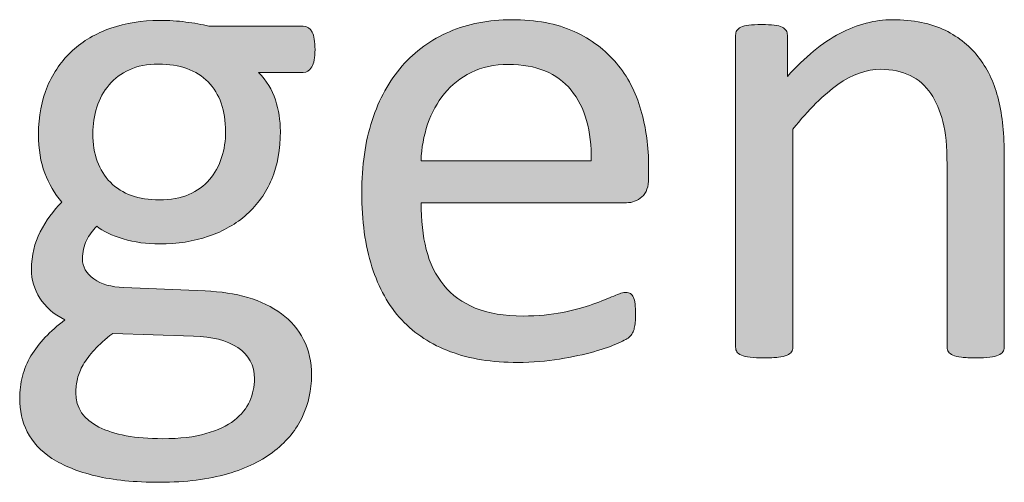
# Model space of a CAD drawing. Units: millimetres. Extents: x -61 to 359, y 61 to 358.
# Drawn here: x 175 to 177, y 111 to 112 of the extents above; entities that cross this region are included whole.
import ezdxf

# ---------------------------------------------------------------- set-up
doc = ezdxf.new("R2010")
doc.units = ezdxf.units.MM
doc.header["$MEASUREMENT"] = 0
doc.layers.get('0').update_dxf_attribs({"lineweight": 0})

msp = doc.modelspace()

# ---------------------------------------------------------------- hatches: boundary and pattern name
at = {"transparency": 33554687}
h = msp.add_hatch(color=7, dxfattribs=at)
h.dxf.hatch_style = 2
edge = h.paths.add_edge_path()
edge.add_spline(control_points=[(175.3833, 112.3439), (175.3833, 112.3198), (175.3802, 112.3025), (175.3733, 112.2919), (175.3671, 112.2812), (175.3585, 112.2757), (175.3481, 112.2757), (175.3481, 112.2757), (175.2148, 112.2757), (175.2148, 112.2757), (175.2389, 112.2509), (175.2555, 112.2236), (175.2651, 112.1937), (175.2747, 112.1634), (175.2799, 112.1323), (175.2799, 112.1), (175.2799, 112.0462), (175.2713, 111.9987), (175.2541, 111.957), (175.2368, 111.9156), (175.212, 111.8809), (175.18, 111.8523), (175.148, 111.8237), (175.1101, 111.8016), (175.0656, 111.7865), (175.0215, 111.7713), (174.9726, 111.7637), (174.9189, 111.7637), (174.8806, 111.7637), (174.8448, 111.7685), (174.8107, 111.7785), (174.7766, 111.7885), (174.7504, 111.8013), (174.7318, 111.8164), (174.7191, 111.804), (174.7091, 111.7899), (174.7008, 111.7741), (174.6932, 111.7582), (174.6891, 111.7399), (174.6891, 111.7193), (174.6891, 111.6952), (174.7001, 111.6752), (174.7228, 111.6593), (174.7452, 111.6435), (174.7752, 111.6349), (174.8124, 111.6335), (174.8124, 111.6335), (175.0553, 111.6232), (175.0553, 111.6232), (175.1015, 111.6214), (175.1438, 111.6152), (175.1824, 111.6039), (175.221, 111.5925), (175.2548, 111.5763), (175.283, 111.5553), (175.3113, 111.5343), (175.3333, 111.5084), (175.3492, 111.4778), (175.365, 111.4471), (175.3729, 111.4113), (175.3729, 111.3706), (175.3729, 111.3279), (175.364, 111.2873), (175.3461, 111.2487), (175.3281, 111.2097), (175.3009, 111.176), (175.2637, 111.1467), (175.2269, 111.1174), (175.1797, 111.0943), (175.1225, 111.0775), (175.0653, 111.0606), (174.9978, 111.052), (174.9199, 111.052), (174.8448, 111.052), (174.7807, 111.0585), (174.728, 111.0713), (174.6753, 111.084), (174.6319, 111.1012), (174.5981, 111.1233), (174.5644, 111.1453), (174.5396, 111.1719), (174.5244, 111.2025), (174.5092, 111.2332), (174.5017, 111.2666), (174.5017, 111.3024), (174.5017, 111.3252), (174.5044, 111.3472), (174.5099, 111.3686), (174.5154, 111.3899), (174.5241, 111.4103), (174.5354, 111.4295), (174.5471, 111.4488), (174.5609, 111.4674), (174.5781, 111.485), (174.5947, 111.5026), (174.6143, 111.5198), (174.6364, 111.537), (174.6026, 111.5543), (174.5775, 111.576), (174.5616, 111.6021), (174.5451, 111.6287), (174.5368, 111.6569), (174.5368, 111.6872), (174.5368, 111.7293), (174.5458, 111.7668), (174.563, 111.7999), (174.5802, 111.833), (174.6016, 111.8626), (174.6271, 111.8888), (174.6057, 111.9143), (174.5888, 111.9432), (174.5764, 111.9752), (174.564, 112.0073), (174.5578, 112.0462), (174.5578, 112.0917), (174.5578, 112.1447), (174.5668, 112.1923), (174.5847, 112.2343), (174.6026, 112.2764), (174.6274, 112.3118), (174.6591, 112.3408), (174.6908, 112.3701), (174.729, 112.3921), (174.7735, 112.4076), (174.8179, 112.4231), (174.8662, 112.431), (174.9189, 112.431), (174.9471, 112.431), (174.9736, 112.4293), (174.9978, 112.4262), (175.0226, 112.4231), (175.0453, 112.419), (175.0667, 112.4135), (175.0667, 112.4135), (175.3481, 112.4135), (175.3481, 112.4135), (175.3598, 112.4135), (175.3685, 112.4076), (175.3747, 112.3962), (175.3802, 112.3849), (175.3833, 112.3676), (175.3833, 112.3439)], knot_values=[0, 0, 0, 0, 1, 1, 1, 2, 2, 2, 3, 3, 3, 4, 4, 4, 5, 5, 5, 6, 6, 6, 7, 7, 7, 8, 8, 8, 9, 9, 9, 10, 10, 10, 11, 11, 11, 12, 12, 12, 13, 13, 13, 14, 14, 14, 15, 15, 15, 16, 16, 16, 17, 17, 17, 18, 18, 18, 19, 19, 19, 20, 20, 20, 21, 21, 21, 22, 22, 22, 23, 23, 23, 24, 24, 24, 25, 25, 25, 26, 26, 26, 27, 27, 27, 28, 28, 28, 29, 29, 29, 30, 30, 30, 31, 31, 31, 32, 32, 32, 33, 33, 33, 34, 34, 34, 35, 35, 35, 36, 36, 36, 37, 37, 37, 38, 38, 38, 39, 39, 39, 40, 40, 40, 41, 41, 41, 42, 42, 42, 43, 43, 43, 44, 44, 44, 45, 45, 45, 46, 46, 46, 47, 47, 47, 47], degree=3, periodic=0)
edge = h.paths.add_edge_path()
edge.add_spline(control_points=[(175.2024, 111.3613), (175.2024, 111.4013), (175.1859, 111.4323), (175.1531, 111.454), (175.1204, 111.4757), (175.076, 111.4871), (175.0202, 111.4885), (175.0202, 111.4885), (174.7793, 111.4967), (174.7793, 111.4967), (174.7573, 111.4795), (174.739, 111.4633), (174.7249, 111.4478), (174.7104, 111.4323), (174.6994, 111.4171), (174.6911, 111.403), (174.6829, 111.3889), (174.6774, 111.3751), (174.6739, 111.3613), (174.6712, 111.3476), (174.6694, 111.3334), (174.6694, 111.319), (174.6694, 111.2742), (174.6922, 111.2401), (174.738, 111.217), (174.7835, 111.1939), (174.8469, 111.1822), (174.9282, 111.1822), (174.9798, 111.1822), (175.0233, 111.1874), (175.0577, 111.1973), (175.0928, 111.2073), (175.1211, 111.2204), (175.1425, 111.237), (175.1638, 111.2538), (175.179, 111.2728), (175.1883, 111.2942), (175.1976, 111.3155), (175.2024, 111.3379), (175.2024, 111.3613)], knot_values=[0, 0, 0, 0, 1, 1, 1, 2, 2, 2, 3, 3, 3, 4, 4, 4, 5, 5, 5, 6, 6, 6, 7, 7, 7, 8, 8, 8, 9, 9, 9, 10, 10, 10, 11, 11, 11, 12, 12, 12, 13, 13, 13, 13], degree=3, periodic=0)
edge.add_line((175.2024, 111.3613), (175.2024, 111.3613))
edge = h.paths.add_edge_path()
edge.add_spline(control_points=[(175.1163, 112.0989), (175.1163, 112.1623), (175.099, 112.2119), (175.0639, 112.2474), (175.0295, 112.2829), (174.9798, 112.3005), (174.9158, 112.3005), (174.8827, 112.3005), (174.8538, 112.295), (174.8293, 112.2839), (174.8048, 112.2729), (174.7845, 112.2577), (174.7683, 112.2385), (174.7521, 112.2192), (174.7401, 112.1971), (174.7321, 112.172), (174.7242, 112.1465), (174.7201, 112.1203), (174.7201, 112.0927), (174.7201, 112.0314), (174.7377, 111.9828), (174.7725, 111.9477), (174.8072, 111.9125), (174.8558, 111.895), (174.9189, 111.895), (174.9526, 111.895), (174.9819, 111.9005), (175.0067, 111.9112), (175.0315, 111.9219), (175.0522, 111.9367), (175.068, 111.9556), (175.0846, 111.9746), (175.0963, 111.9966), (175.1046, 112.0214), (175.1125, 112.0462), (175.1163, 112.0721), (175.1163, 112.0989)], knot_values=[0, 0, 0, 0, 1, 1, 1, 2, 2, 2, 3, 3, 3, 4, 4, 4, 5, 5, 5, 6, 6, 6, 7, 7, 7, 8, 8, 8, 9, 9, 9, 10, 10, 10, 11, 11, 11, 12, 12, 12, 12], degree=3, periodic=0)
edge.add_line((175.1163, 112.0989), (175.1163, 112.0989))
h = msp.add_hatch(color=7, dxfattribs=at)
h.dxf.hatch_style = 2
edge = h.paths.add_edge_path()
edge.add_spline(control_points=[(176.3792, 111.9611), (176.3792, 111.9343), (176.3727, 111.9153), (176.3593, 111.9039), (176.3455, 111.8926), (176.3303, 111.8867), (176.3131, 111.8867), (176.3131, 111.8867), (175.6999, 111.8867), (175.6999, 111.8867), (175.6999, 111.835), (175.705, 111.7885), (175.7154, 111.7472), (175.7257, 111.7058), (175.7433, 111.6704), (175.7674, 111.6407), (175.7915, 111.6108), (175.8232, 111.588), (175.8618, 111.5722), (175.9007, 111.5563), (175.9483, 111.5484), (176.0044, 111.5484), (176.0485, 111.5484), (176.0881, 111.5522), (176.1229, 111.5594), (176.1574, 111.5667), (176.1877, 111.5746), (176.2128, 111.5835), (176.238, 111.5925), (176.2587, 111.6008), (176.2752, 111.608), (176.2914, 111.6152), (176.3038, 111.619), (176.3121, 111.619), (176.3169, 111.619), (176.3214, 111.6176), (176.3248, 111.6152), (176.3289, 111.6128), (176.3317, 111.609), (176.3338, 111.6042), (176.3358, 111.5994), (176.3376, 111.5928), (176.3386, 111.5842), (176.3396, 111.5756), (176.34, 111.5649), (176.34, 111.5525), (176.34, 111.5436), (176.34, 111.536), (176.3393, 111.5295), (176.3386, 111.5229), (176.3376, 111.5171), (176.3365, 111.5119), (176.3355, 111.5067), (176.3338, 111.5019), (176.3314, 111.4978), (176.3289, 111.4936), (176.3258, 111.4898), (176.3221, 111.486), (176.3183, 111.4823), (176.3069, 111.4761), (176.2883, 111.4674), (176.2697, 111.4588), (176.2456, 111.4502), (176.2159, 111.4419), (176.1863, 111.4337), (176.1519, 111.4264), (176.1133, 111.4196), (176.074, 111.413), (176.0327, 111.4099), (175.9886, 111.4099), (175.9121, 111.4099), (175.8446, 111.4206), (175.7874, 111.4419), (175.7295, 111.4633), (175.6813, 111.495), (175.642, 111.537), (175.6027, 111.5791), (175.5731, 111.6321), (175.5531, 111.6955), (175.5331, 111.7589), (175.5228, 111.8326), (175.5228, 111.9167), (175.5228, 111.997), (175.5331, 112.0686), (175.5538, 112.1323), (175.5745, 112.1964), (175.6044, 112.2505), (175.6434, 112.295), (175.6823, 112.3394), (175.7295, 112.3735), (175.7846, 112.3973), (175.8397, 112.421), (175.9018, 112.4331), (175.97, 112.4331), (176.043, 112.4331), (176.105, 112.4214), (176.1567, 112.398), (176.2077, 112.3745), (176.2501, 112.3428), (176.2835, 112.3032), (176.3165, 112.2636), (176.3407, 112.2171), (176.3562, 112.1634), (176.3717, 112.11), (176.3792, 112.0531), (176.3792, 111.9925), (176.3792, 111.9925), (176.3792, 111.9611), (176.3792, 111.9611)], knot_values=[0, 0, 0, 0, 1, 1, 1, 2, 2, 2, 3, 3, 3, 4, 4, 4, 5, 5, 5, 6, 6, 6, 7, 7, 7, 8, 8, 8, 9, 9, 9, 10, 10, 10, 11, 11, 11, 12, 12, 12, 13, 13, 13, 14, 14, 14, 15, 15, 15, 16, 16, 16, 17, 17, 17, 18, 18, 18, 19, 19, 19, 20, 20, 20, 21, 21, 21, 22, 22, 22, 23, 23, 23, 24, 24, 24, 25, 25, 25, 26, 26, 26, 27, 27, 27, 28, 28, 28, 29, 29, 29, 30, 30, 30, 31, 31, 31, 32, 32, 32, 33, 33, 33, 34, 34, 34, 35, 35, 35, 36, 36, 36, 36], degree=3, periodic=0)
edge = h.paths.add_edge_path()
edge.add_spline(control_points=[(176.2077, 112.0121), (176.2097, 112.1017), (176.1898, 112.172), (176.1477, 112.223), (176.1057, 112.2739), (176.0437, 112.2994), (175.961, 112.2994), (175.9186, 112.2994), (175.8818, 112.2915), (175.8497, 112.2757), (175.8177, 112.2598), (175.7908, 112.2388), (175.7695, 112.2126), (175.7481, 112.1864), (175.7316, 112.1558), (175.7195, 112.121), (175.7078, 112.0862), (175.7012, 112.05), (175.6999, 112.0121), (175.6999, 112.0121), (176.2077, 112.0121), (176.2077, 112.0121)], knot_values=[0, 0, 0, 0, 1, 1, 1, 2, 2, 2, 3, 3, 3, 4, 4, 4, 5, 5, 5, 6, 6, 6, 7, 7, 7, 7], degree=3, periodic=0)
edge.add_line((176.2077, 112.0121), (176.2077, 112.0121))
h = msp.add_hatch(color=7, dxfattribs=at)
h.dxf.hatch_style = 2
edge = h.paths.add_edge_path()
edge.add_spline(control_points=[(177.441, 111.4554), (177.441, 111.4499), (177.4396, 111.4454), (177.4369, 111.4416), (177.4341, 111.4378), (177.4293, 111.4344), (177.4231, 111.4316), (177.4169, 111.4289), (177.4086, 111.4268), (177.3976, 111.4254), (177.3866, 111.424), (177.3728, 111.4233), (177.3563, 111.4233), (177.339, 111.4233), (177.3246, 111.424), (177.3136, 111.4254), (177.3025, 111.4268), (177.2939, 111.4289), (177.2877, 111.4316), (177.2815, 111.4344), (177.277, 111.4378), (177.2743, 111.4416), (177.2715, 111.4454), (177.2701, 111.4499), (177.2701, 111.4554), (177.2701, 111.4554), (177.2701, 112.0007), (177.2701, 112.0007), (177.2701, 112.0538), (177.266, 112.0965), (177.2577, 112.1289), (177.2495, 112.1613), (177.2374, 112.1892), (177.2216, 112.2126), (177.2057, 112.236), (177.1854, 112.254), (177.1599, 112.2664), (177.1348, 112.2788), (177.1055, 112.285), (177.0724, 112.285), (177.0297, 112.285), (176.987, 112.2698), (176.9442, 112.2395), (176.9015, 112.2092), (176.8567, 112.1647), (176.8099, 112.1062), (176.8099, 112.1062), (176.8099, 111.4554), (176.8099, 111.4554), (176.8099, 111.4499), (176.8085, 111.4454), (176.8057, 111.4416), (176.803, 111.4378), (176.7985, 111.4344), (176.7923, 111.4316), (176.7861, 111.4289), (176.7775, 111.4268), (176.7665, 111.4254), (176.7554, 111.424), (176.741, 111.4233), (176.7238, 111.4233), (176.7072, 111.4233), (176.6934, 111.424), (176.6824, 111.4254), (176.6714, 111.4268), (176.6628, 111.4289), (176.6562, 111.4316), (176.6497, 111.4344), (176.6452, 111.4378), (176.6428, 111.4416), (176.6404, 111.4454), (176.639, 111.4499), (176.639, 111.4554), (176.639, 111.4554), (176.639, 112.3866), (176.639, 112.3866), (176.639, 112.3921), (176.6404, 112.3966), (176.6424, 112.4004), (176.6445, 112.4042), (176.6486, 112.4076), (176.6549, 112.4107), (176.6611, 112.4138), (176.6686, 112.4159), (176.6783, 112.4169), (176.6879, 112.4179), (176.701, 112.4186), (176.7169, 112.4186), (176.732, 112.4186), (176.7444, 112.4179), (176.7544, 112.4169), (176.7644, 112.4159), (176.7723, 112.4138), (176.7778, 112.4107), (176.7834, 112.4076), (176.7871, 112.4042), (176.7899, 112.4004), (176.792, 112.3966), (176.7933, 112.3921), (176.7933, 112.3866), (176.7933, 112.3866), (176.7933, 112.2633), (176.7933, 112.2633), (176.8457, 112.3218), (176.8981, 112.3649), (176.9501, 112.3921), (177.0021, 112.4193), (177.0545, 112.4331), (177.1075, 112.4331), (177.1699, 112.4331), (177.2219, 112.4224), (177.2646, 112.4014), (177.3067, 112.3804), (177.3411, 112.3521), (177.3673, 112.317), (177.3935, 112.2819), (177.4124, 112.2409), (177.4238, 112.1937), (177.4352, 112.1461), (177.441, 112.0896), (177.441, 112.0235), (177.441, 112.0235), (177.441, 111.4554), (177.441, 111.4554)], knot_values=[0, 0, 0, 0, 1, 1, 1, 2, 2, 2, 3, 3, 3, 4, 4, 4, 5, 5, 5, 6, 6, 6, 7, 7, 7, 8, 8, 8, 9, 9, 9, 10, 10, 10, 11, 11, 11, 12, 12, 12, 13, 13, 13, 14, 14, 14, 15, 15, 15, 16, 16, 16, 17, 17, 17, 18, 18, 18, 19, 19, 19, 20, 20, 20, 21, 21, 21, 22, 22, 22, 23, 23, 23, 24, 24, 24, 25, 25, 25, 26, 26, 26, 27, 27, 27, 28, 28, 28, 29, 29, 29, 30, 30, 30, 31, 31, 31, 32, 32, 32, 33, 33, 33, 34, 34, 34, 35, 35, 35, 36, 36, 36, 37, 37, 37, 38, 38, 38, 39, 39, 39, 40, 40, 40, 41, 41, 41, 41], degree=3, periodic=0)

# ---------------------------------------------------------------- linework, layer by layer
at = {"color": 7, "lineweight": 0}
for points, knots in [([(175.3833, 112.3439), (175.3833, 112.3198), (175.3802, 112.3025), (175.3733, 112.2919), (175.3671, 112.2812), (175.3585, 112.2757), (175.3481, 112.2757), (175.3481, 112.2757), (175.2148, 112.2757), (175.2148, 112.2757), (175.2389, 112.2509), (175.2555, 112.2236), (175.2651, 112.1937), (175.2747, 112.1634), (175.2799, 112.1323), (175.2799, 112.1), (175.2799, 112.0462), (175.2713, 111.9987), (175.2541, 111.957), (175.2368, 111.9156), (175.212, 111.8809), (175.18, 111.8523), (175.148, 111.8237), (175.1101, 111.8016), (175.0656, 111.7865), (175.0215, 111.7713), (174.9726, 111.7637), (174.9189, 111.7637), (174.8806, 111.7637), (174.8448, 111.7685), (174.8107, 111.7785), (174.7766, 111.7885), (174.7504, 111.8013), (174.7318, 111.8164), (174.7191, 111.804), (174.7091, 111.7899), (174.7008, 111.7741), (174.6932, 111.7582), (174.6891, 111.7399), (174.6891, 111.7193), (174.6891, 111.6952), (174.7001, 111.6752), (174.7228, 111.6593), (174.7452, 111.6435), (174.7752, 111.6349), (174.8124, 111.6335), (174.8124, 111.6335), (175.0553, 111.6232), (175.0553, 111.6232), (175.1015, 111.6214), (175.1438, 111.6152), (175.1824, 111.6039), (175.221, 111.5925), (175.2548, 111.5763), (175.283, 111.5553), (175.3113, 111.5343), (175.3333, 111.5084), (175.3492, 111.4778), (175.365, 111.4471), (175.3729, 111.4113), (175.3729, 111.3706), (175.3729, 111.3279), (175.364, 111.2873), (175.3461, 111.2487), (175.3281, 111.2097), (175.3009, 111.176), (175.2637, 111.1467), (175.2269, 111.1174), (175.1797, 111.0943), (175.1225, 111.0775), (175.0653, 111.0606), (174.9978, 111.052), (174.9199, 111.052), (174.8448, 111.052), (174.7807, 111.0585), (174.728, 111.0713), (174.6753, 111.084), (174.6319, 111.1012), (174.5981, 111.1233), (174.5644, 111.1453), (174.5396, 111.1719), (174.5244, 111.2025), (174.5092, 111.2332), (174.5017, 111.2666), (174.5017, 111.3024), (174.5017, 111.3252), (174.5044, 111.3472), (174.5099, 111.3686), (174.5154, 111.3899), (174.5241, 111.4103), (174.5354, 111.4295), (174.5471, 111.4488), (174.5609, 111.4674), (174.5781, 111.485), (174.5947, 111.5026), (174.6143, 111.5198), (174.6364, 111.537), (174.6026, 111.5543), (174.5775, 111.576), (174.5616, 111.6021), (174.5451, 111.6287), (174.5368, 111.6569), (174.5368, 111.6872), (174.5368, 111.7293), (174.5458, 111.7668), (174.563, 111.7999), (174.5802, 111.833), (174.6016, 111.8626), (174.6271, 111.8888), (174.6057, 111.9143), (174.5888, 111.9432), (174.5764, 111.9752), (174.564, 112.0073), (174.5578, 112.0462), (174.5578, 112.0917), (174.5578, 112.1447), (174.5668, 112.1923), (174.5847, 112.2343), (174.6026, 112.2764), (174.6274, 112.3118), (174.6591, 112.3408), (174.6908, 112.3701), (174.729, 112.3921), (174.7735, 112.4076), (174.8179, 112.4231), (174.8662, 112.431), (174.9189, 112.431), (174.9471, 112.431), (174.9736, 112.4293), (174.9978, 112.4262), (175.0226, 112.4231), (175.0453, 112.419), (175.0667, 112.4135), (175.0667, 112.4135), (175.3481, 112.4135), (175.3481, 112.4135), (175.3598, 112.4135), (175.3685, 112.4076), (175.3747, 112.3962), (175.3802, 112.3849), (175.3833, 112.3676), (175.3833, 112.3439)], [0, 0, 0, 0, 1, 1, 1, 2, 2, 2, 3, 3, 3, 4, 4, 4, 5, 5, 5, 6, 6, 6, 7, 7, 7, 8, 8, 8, 9, 9, 9, 10, 10, 10, 11, 11, 11, 12, 12, 12, 13, 13, 13, 14, 14, 14, 15, 15, 15, 16, 16, 16, 17, 17, 17, 18, 18, 18, 19, 19, 19, 20, 20, 20, 21, 21, 21, 22, 22, 22, 23, 23, 23, 24, 24, 24, 25, 25, 25, 26, 26, 26, 27, 27, 27, 28, 28, 28, 29, 29, 29, 30, 30, 30, 31, 31, 31, 32, 32, 32, 33, 33, 33, 34, 34, 34, 35, 35, 35, 36, 36, 36, 37, 37, 37, 38, 38, 38, 39, 39, 39, 40, 40, 40, 41, 41, 41, 42, 42, 42, 43, 43, 43, 44, 44, 44, 45, 45, 45, 46, 46, 46, 47, 47, 47, 47]), ([(176.3792, 111.9611), (176.3792, 111.9343), (176.3727, 111.9153), (176.3593, 111.9039), (176.3455, 111.8926), (176.3303, 111.8867), (176.3131, 111.8867), (176.3131, 111.8867), (175.6999, 111.8867), (175.6999, 111.8867), (175.6999, 111.835), (175.705, 111.7885), (175.7154, 111.7472), (175.7257, 111.7058), (175.7433, 111.6704), (175.7674, 111.6407), (175.7915, 111.6108), (175.8232, 111.588), (175.8618, 111.5722), (175.9007, 111.5563), (175.9483, 111.5484), (176.0044, 111.5484), (176.0485, 111.5484), (176.0881, 111.5522), (176.1229, 111.5594), (176.1574, 111.5667), (176.1877, 111.5746), (176.2128, 111.5835), (176.238, 111.5925), (176.2587, 111.6008), (176.2752, 111.608), (176.2914, 111.6152), (176.3038, 111.619), (176.3121, 111.619), (176.3169, 111.619), (176.3214, 111.6176), (176.3248, 111.6152), (176.3289, 111.6128), (176.3317, 111.609), (176.3338, 111.6042), (176.3358, 111.5994), (176.3376, 111.5928), (176.3386, 111.5842), (176.3396, 111.5756), (176.34, 111.5649), (176.34, 111.5525), (176.34, 111.5436), (176.34, 111.536), (176.3393, 111.5295), (176.3386, 111.5229), (176.3376, 111.5171), (176.3365, 111.5119), (176.3355, 111.5067), (176.3338, 111.5019), (176.3314, 111.4978), (176.3289, 111.4936), (176.3258, 111.4898), (176.3221, 111.486), (176.3183, 111.4823), (176.3069, 111.4761), (176.2883, 111.4674), (176.2697, 111.4588), (176.2456, 111.4502), (176.2159, 111.4419), (176.1863, 111.4337), (176.1519, 111.4264), (176.1133, 111.4196), (176.074, 111.413), (176.0327, 111.4099), (175.9886, 111.4099), (175.9121, 111.4099), (175.8446, 111.4206), (175.7874, 111.4419), (175.7295, 111.4633), (175.6813, 111.495), (175.642, 111.537), (175.6027, 111.5791), (175.5731, 111.6321), (175.5531, 111.6955), (175.5331, 111.7589), (175.5228, 111.8326), (175.5228, 111.9167), (175.5228, 111.997), (175.5331, 112.0686), (175.5538, 112.1323), (175.5745, 112.1964), (175.6044, 112.2505), (175.6434, 112.295), (175.6823, 112.3394), (175.7295, 112.3735), (175.7846, 112.3973), (175.8397, 112.421), (175.9018, 112.4331), (175.97, 112.4331), (176.043, 112.4331), (176.105, 112.4214), (176.1567, 112.398), (176.2077, 112.3745), (176.2501, 112.3428), (176.2835, 112.3032), (176.3165, 112.2636), (176.3407, 112.2171), (176.3562, 112.1634), (176.3717, 112.11), (176.3792, 112.0531), (176.3792, 111.9925), (176.3792, 111.9925), (176.3792, 111.9611), (176.3792, 111.9611)], [0, 0, 0, 0, 1, 1, 1, 2, 2, 2, 3, 3, 3, 4, 4, 4, 5, 5, 5, 6, 6, 6, 7, 7, 7, 8, 8, 8, 9, 9, 9, 10, 10, 10, 11, 11, 11, 12, 12, 12, 13, 13, 13, 14, 14, 14, 15, 15, 15, 16, 16, 16, 17, 17, 17, 18, 18, 18, 19, 19, 19, 20, 20, 20, 21, 21, 21, 22, 22, 22, 23, 23, 23, 24, 24, 24, 25, 25, 25, 26, 26, 26, 27, 27, 27, 28, 28, 28, 29, 29, 29, 30, 30, 30, 31, 31, 31, 32, 32, 32, 33, 33, 33, 34, 34, 34, 35, 35, 35, 36, 36, 36, 36]), ([(177.441, 111.4554), (177.441, 111.4499), (177.4396, 111.4454), (177.4369, 111.4416), (177.4341, 111.4378), (177.4293, 111.4344), (177.4231, 111.4316), (177.4169, 111.4289), (177.4086, 111.4268), (177.3976, 111.4254), (177.3866, 111.424), (177.3728, 111.4233), (177.3563, 111.4233), (177.339, 111.4233), (177.3246, 111.424), (177.3136, 111.4254), (177.3025, 111.4268), (177.2939, 111.4289), (177.2877, 111.4316), (177.2815, 111.4344), (177.277, 111.4378), (177.2743, 111.4416), (177.2715, 111.4454), (177.2701, 111.4499), (177.2701, 111.4554), (177.2701, 111.4554), (177.2701, 112.0007), (177.2701, 112.0007), (177.2701, 112.0538), (177.266, 112.0965), (177.2577, 112.1289), (177.2495, 112.1613), (177.2374, 112.1892), (177.2216, 112.2126), (177.2057, 112.236), (177.1854, 112.254), (177.1599, 112.2664), (177.1348, 112.2788), (177.1055, 112.285), (177.0724, 112.285), (177.0297, 112.285), (176.987, 112.2698), (176.9442, 112.2395), (176.9015, 112.2092), (176.8567, 112.1647), (176.8099, 112.1062), (176.8099, 112.1062), (176.8099, 111.4554), (176.8099, 111.4554), (176.8099, 111.4499), (176.8085, 111.4454), (176.8057, 111.4416), (176.803, 111.4378), (176.7985, 111.4344), (176.7923, 111.4316), (176.7861, 111.4289), (176.7775, 111.4268), (176.7665, 111.4254), (176.7554, 111.424), (176.741, 111.4233), (176.7238, 111.4233), (176.7072, 111.4233), (176.6934, 111.424), (176.6824, 111.4254), (176.6714, 111.4268), (176.6628, 111.4289), (176.6562, 111.4316), (176.6497, 111.4344), (176.6452, 111.4378), (176.6428, 111.4416), (176.6404, 111.4454), (176.639, 111.4499), (176.639, 111.4554), (176.639, 111.4554), (176.639, 112.3866), (176.639, 112.3866), (176.639, 112.3921), (176.6404, 112.3966), (176.6424, 112.4004), (176.6445, 112.4042), (176.6486, 112.4076), (176.6549, 112.4107), (176.6611, 112.4138), (176.6686, 112.4159), (176.6783, 112.4169), (176.6879, 112.4179), (176.701, 112.4186), (176.7169, 112.4186), (176.732, 112.4186), (176.7444, 112.4179), (176.7544, 112.4169), (176.7644, 112.4159), (176.7723, 112.4138), (176.7778, 112.4107), (176.7834, 112.4076), (176.7871, 112.4042), (176.7899, 112.4004), (176.792, 112.3966), (176.7933, 112.3921), (176.7933, 112.3866), (176.7933, 112.3866), (176.7933, 112.2633), (176.7933, 112.2633), (176.8457, 112.3218), (176.8981, 112.3649), (176.9501, 112.3921), (177.0021, 112.4193), (177.0545, 112.4331), (177.1075, 112.4331), (177.1699, 112.4331), (177.2219, 112.4224), (177.2646, 112.4014), (177.3067, 112.3804), (177.3411, 112.3521), (177.3673, 112.317), (177.3935, 112.2819), (177.4124, 112.2409), (177.4238, 112.1937), (177.4352, 112.1461), (177.441, 112.0896), (177.441, 112.0235), (177.441, 112.0235), (177.441, 111.4554), (177.441, 111.4554)], [0, 0, 0, 0, 1, 1, 1, 2, 2, 2, 3, 3, 3, 4, 4, 4, 5, 5, 5, 6, 6, 6, 7, 7, 7, 8, 8, 8, 9, 9, 9, 10, 10, 10, 11, 11, 11, 12, 12, 12, 13, 13, 13, 14, 14, 14, 15, 15, 15, 16, 16, 16, 17, 17, 17, 18, 18, 18, 19, 19, 19, 20, 20, 20, 21, 21, 21, 22, 22, 22, 23, 23, 23, 24, 24, 24, 25, 25, 25, 26, 26, 26, 27, 27, 27, 28, 28, 28, 29, 29, 29, 30, 30, 30, 31, 31, 31, 32, 32, 32, 33, 33, 33, 34, 34, 34, 35, 35, 35, 36, 36, 36, 37, 37, 37, 38, 38, 38, 39, 39, 39, 40, 40, 40, 41, 41, 41, 41]), ([(175.1163, 112.0989), (175.1163, 112.1623), (175.099, 112.2119), (175.0639, 112.2474), (175.0295, 112.2829), (174.9798, 112.3005), (174.9158, 112.3005), (174.8827, 112.3005), (174.8538, 112.295), (174.8293, 112.2839), (174.8048, 112.2729), (174.7845, 112.2577), (174.7683, 112.2385), (174.7521, 112.2192), (174.7401, 112.1971), (174.7321, 112.172), (174.7242, 112.1465), (174.7201, 112.1203), (174.7201, 112.0927), (174.7201, 112.0314), (174.7377, 111.9828), (174.7725, 111.9477), (174.8072, 111.9125), (174.8558, 111.895), (174.9189, 111.895), (174.9526, 111.895), (174.9819, 111.9005), (175.0067, 111.9112), (175.0315, 111.9219), (175.0522, 111.9367), (175.068, 111.9556), (175.0846, 111.9746), (175.0963, 111.9966), (175.1046, 112.0214), (175.1125, 112.0462), (175.1163, 112.0721), (175.1163, 112.0989)], [0, 0, 0, 0, 1, 1, 1, 2, 2, 2, 3, 3, 3, 4, 4, 4, 5, 5, 5, 6, 6, 6, 7, 7, 7, 8, 8, 8, 9, 9, 9, 10, 10, 10, 11, 11, 11, 12, 12, 12, 12]), ([(176.2077, 112.0121), (176.2097, 112.1017), (176.1898, 112.172), (176.1477, 112.223), (176.1057, 112.2739), (176.0437, 112.2994), (175.961, 112.2994), (175.9186, 112.2994), (175.8818, 112.2915), (175.8497, 112.2757), (175.8177, 112.2598), (175.7908, 112.2388), (175.7695, 112.2126), (175.7481, 112.1864), (175.7316, 112.1558), (175.7195, 112.121), (175.7078, 112.0862), (175.7012, 112.05), (175.6999, 112.0121), (175.6999, 112.0121), (176.2077, 112.0121), (176.2077, 112.0121)], [0, 0, 0, 0, 1, 1, 1, 2, 2, 2, 3, 3, 3, 4, 4, 4, 5, 5, 5, 6, 6, 6, 7, 7, 7, 7]), ([(175.2024, 111.3613), (175.2024, 111.4013), (175.1859, 111.4323), (175.1531, 111.454), (175.1204, 111.4757), (175.076, 111.4871), (175.0202, 111.4885), (175.0202, 111.4885), (174.7793, 111.4967), (174.7793, 111.4967), (174.7573, 111.4795), (174.739, 111.4633), (174.7249, 111.4478), (174.7104, 111.4323), (174.6994, 111.4171), (174.6911, 111.403), (174.6829, 111.3889), (174.6774, 111.3751), (174.6739, 111.3613), (174.6712, 111.3476), (174.6694, 111.3334), (174.6694, 111.319), (174.6694, 111.2742), (174.6922, 111.2401), (174.738, 111.217), (174.7835, 111.1939), (174.8469, 111.1822), (174.9282, 111.1822), (174.9798, 111.1822), (175.0233, 111.1874), (175.0577, 111.1973), (175.0928, 111.2073), (175.1211, 111.2204), (175.1425, 111.237), (175.1638, 111.2538), (175.179, 111.2728), (175.1883, 111.2942), (175.1976, 111.3155), (175.2024, 111.3379), (175.2024, 111.3613)], [0, 0, 0, 0, 1, 1, 1, 2, 2, 2, 3, 3, 3, 4, 4, 4, 5, 5, 5, 6, 6, 6, 7, 7, 7, 8, 8, 8, 9, 9, 9, 10, 10, 10, 11, 11, 11, 12, 12, 12, 13, 13, 13, 13])]:
    msp.add_open_spline(points, degree=3, knots=knots, dxfattribs=at)
for points, knots in [([(175.3833, 112.3439), (175.3833, 112.3198), (175.3802, 112.3025), (175.3733, 112.2919), (175.3671, 112.2812), (175.3585, 112.2757), (175.3481, 112.2757), (175.3481, 112.2757), (175.2148, 112.2757), (175.2148, 112.2757), (175.2389, 112.2509), (175.2555, 112.2236), (175.2651, 112.1937), (175.2747, 112.1634), (175.2799, 112.1323), (175.2799, 112.1), (175.2799, 112.0462), (175.2713, 111.9987), (175.2541, 111.957), (175.2368, 111.9156), (175.212, 111.8809), (175.18, 111.8523), (175.148, 111.8237), (175.1101, 111.8016), (175.0656, 111.7865), (175.0215, 111.7713), (174.9726, 111.7637), (174.9189, 111.7637), (174.8806, 111.7637), (174.8448, 111.7685), (174.8107, 111.7785), (174.7766, 111.7885), (174.7504, 111.8013), (174.7318, 111.8164), (174.7191, 111.804), (174.7091, 111.7899), (174.7008, 111.7741), (174.6932, 111.7582), (174.6891, 111.7399), (174.6891, 111.7193), (174.6891, 111.6952), (174.7001, 111.6752), (174.7228, 111.6593), (174.7452, 111.6435), (174.7752, 111.6349), (174.8124, 111.6335), (174.8124, 111.6335), (175.0553, 111.6232), (175.0553, 111.6232), (175.1015, 111.6214), (175.1438, 111.6152), (175.1824, 111.6039), (175.221, 111.5925), (175.2548, 111.5763), (175.283, 111.5553), (175.3113, 111.5343), (175.3333, 111.5084), (175.3492, 111.4778), (175.365, 111.4471), (175.3729, 111.4113), (175.3729, 111.3706), (175.3729, 111.3279), (175.364, 111.2873), (175.3461, 111.2487), (175.3281, 111.2097), (175.3009, 111.176), (175.2637, 111.1467), (175.2269, 111.1174), (175.1797, 111.0943), (175.1225, 111.0775), (175.0653, 111.0606), (174.9978, 111.052), (174.9199, 111.052), (174.8448, 111.052), (174.7807, 111.0585), (174.728, 111.0713), (174.6753, 111.084), (174.6319, 111.1012), (174.5981, 111.1233), (174.5644, 111.1453), (174.5396, 111.1719), (174.5244, 111.2025), (174.5092, 111.2332), (174.5017, 111.2666), (174.5017, 111.3024), (174.5017, 111.3252), (174.5044, 111.3472), (174.5099, 111.3686), (174.5154, 111.3899), (174.5241, 111.4103), (174.5354, 111.4295), (174.5471, 111.4488), (174.5609, 111.4674), (174.5781, 111.485), (174.5947, 111.5026), (174.6143, 111.5198), (174.6364, 111.537), (174.6026, 111.5543), (174.5775, 111.576), (174.5616, 111.6021), (174.5451, 111.6287), (174.5368, 111.6569), (174.5368, 111.6872), (174.5368, 111.7293), (174.5458, 111.7668), (174.563, 111.7999), (174.5802, 111.833), (174.6016, 111.8626), (174.6271, 111.8888), (174.6057, 111.9143), (174.5888, 111.9432), (174.5764, 111.9752), (174.564, 112.0073), (174.5578, 112.0462), (174.5578, 112.0917), (174.5578, 112.1447), (174.5668, 112.1923), (174.5847, 112.2343), (174.6026, 112.2764), (174.6274, 112.3118), (174.6591, 112.3408), (174.6908, 112.3701), (174.729, 112.3921), (174.7735, 112.4076), (174.8179, 112.4231), (174.8662, 112.431), (174.9189, 112.431), (174.9471, 112.431), (174.9736, 112.4293), (174.9978, 112.4262), (175.0226, 112.4231), (175.0453, 112.419), (175.0667, 112.4135), (175.0667, 112.4135), (175.3481, 112.4135), (175.3481, 112.4135), (175.3598, 112.4135), (175.3685, 112.4076), (175.3747, 112.3962), (175.3802, 112.3849), (175.3833, 112.3676), (175.3833, 112.3439)], [0, 0, 0, 0, 1, 1, 1, 2, 2, 2, 3, 3, 3, 4, 4, 4, 5, 5, 5, 6, 6, 6, 7, 7, 7, 8, 8, 8, 9, 9, 9, 10, 10, 10, 11, 11, 11, 12, 12, 12, 13, 13, 13, 14, 14, 14, 15, 15, 15, 16, 16, 16, 17, 17, 17, 18, 18, 18, 19, 19, 19, 20, 20, 20, 21, 21, 21, 22, 22, 22, 23, 23, 23, 24, 24, 24, 25, 25, 25, 26, 26, 26, 27, 27, 27, 28, 28, 28, 29, 29, 29, 30, 30, 30, 31, 31, 31, 32, 32, 32, 33, 33, 33, 34, 34, 34, 35, 35, 35, 36, 36, 36, 37, 37, 37, 38, 38, 38, 39, 39, 39, 40, 40, 40, 41, 41, 41, 42, 42, 42, 43, 43, 43, 44, 44, 44, 45, 45, 45, 46, 46, 46, 47, 47, 47, 47]), ([(176.3792, 111.9611), (176.3792, 111.9343), (176.3727, 111.9153), (176.3593, 111.9039), (176.3455, 111.8926), (176.3303, 111.8867), (176.3131, 111.8867), (176.3131, 111.8867), (175.6999, 111.8867), (175.6999, 111.8867), (175.6999, 111.835), (175.705, 111.7885), (175.7154, 111.7472), (175.7257, 111.7058), (175.7433, 111.6704), (175.7674, 111.6407), (175.7915, 111.6108), (175.8232, 111.588), (175.8618, 111.5722), (175.9007, 111.5563), (175.9483, 111.5484), (176.0044, 111.5484), (176.0485, 111.5484), (176.0881, 111.5522), (176.1229, 111.5594), (176.1574, 111.5667), (176.1877, 111.5746), (176.2128, 111.5835), (176.238, 111.5925), (176.2587, 111.6008), (176.2752, 111.608), (176.2914, 111.6152), (176.3038, 111.619), (176.3121, 111.619), (176.3169, 111.619), (176.3214, 111.6176), (176.3248, 111.6152), (176.3289, 111.6128), (176.3317, 111.609), (176.3338, 111.6042), (176.3358, 111.5994), (176.3376, 111.5928), (176.3386, 111.5842), (176.3396, 111.5756), (176.34, 111.5649), (176.34, 111.5525), (176.34, 111.5436), (176.34, 111.536), (176.3393, 111.5295), (176.3386, 111.5229), (176.3376, 111.5171), (176.3365, 111.5119), (176.3355, 111.5067), (176.3338, 111.5019), (176.3314, 111.4978), (176.3289, 111.4936), (176.3258, 111.4898), (176.3221, 111.486), (176.3183, 111.4823), (176.3069, 111.4761), (176.2883, 111.4674), (176.2697, 111.4588), (176.2456, 111.4502), (176.2159, 111.4419), (176.1863, 111.4337), (176.1519, 111.4264), (176.1133, 111.4196), (176.074, 111.413), (176.0327, 111.4099), (175.9886, 111.4099), (175.9121, 111.4099), (175.8446, 111.4206), (175.7874, 111.4419), (175.7295, 111.4633), (175.6813, 111.495), (175.642, 111.537), (175.6027, 111.5791), (175.5731, 111.6321), (175.5531, 111.6955), (175.5331, 111.7589), (175.5228, 111.8326), (175.5228, 111.9167), (175.5228, 111.997), (175.5331, 112.0686), (175.5538, 112.1323), (175.5745, 112.1964), (175.6044, 112.2505), (175.6434, 112.295), (175.6823, 112.3394), (175.7295, 112.3735), (175.7846, 112.3973), (175.8397, 112.421), (175.9018, 112.4331), (175.97, 112.4331), (176.043, 112.4331), (176.105, 112.4214), (176.1567, 112.398), (176.2077, 112.3745), (176.2501, 112.3428), (176.2835, 112.3032), (176.3165, 112.2636), (176.3407, 112.2171), (176.3562, 112.1634), (176.3717, 112.11), (176.3792, 112.0531), (176.3792, 111.9925), (176.3792, 111.9925), (176.3792, 111.9611), (176.3792, 111.9611)], [0, 0, 0, 0, 1, 1, 1, 2, 2, 2, 3, 3, 3, 4, 4, 4, 5, 5, 5, 6, 6, 6, 7, 7, 7, 8, 8, 8, 9, 9, 9, 10, 10, 10, 11, 11, 11, 12, 12, 12, 13, 13, 13, 14, 14, 14, 15, 15, 15, 16, 16, 16, 17, 17, 17, 18, 18, 18, 19, 19, 19, 20, 20, 20, 21, 21, 21, 22, 22, 22, 23, 23, 23, 24, 24, 24, 25, 25, 25, 26, 26, 26, 27, 27, 27, 28, 28, 28, 29, 29, 29, 30, 30, 30, 31, 31, 31, 32, 32, 32, 33, 33, 33, 34, 34, 34, 35, 35, 35, 36, 36, 36, 36]), ([(177.441, 111.4554), (177.441, 111.4499), (177.4396, 111.4454), (177.4369, 111.4416), (177.4341, 111.4378), (177.4293, 111.4344), (177.4231, 111.4316), (177.4169, 111.4289), (177.4086, 111.4268), (177.3976, 111.4254), (177.3866, 111.424), (177.3728, 111.4233), (177.3563, 111.4233), (177.339, 111.4233), (177.3246, 111.424), (177.3136, 111.4254), (177.3025, 111.4268), (177.2939, 111.4289), (177.2877, 111.4316), (177.2815, 111.4344), (177.277, 111.4378), (177.2743, 111.4416), (177.2715, 111.4454), (177.2701, 111.4499), (177.2701, 111.4554), (177.2701, 111.4554), (177.2701, 112.0007), (177.2701, 112.0007), (177.2701, 112.0538), (177.266, 112.0965), (177.2577, 112.1289), (177.2495, 112.1613), (177.2374, 112.1892), (177.2216, 112.2126), (177.2057, 112.236), (177.1854, 112.254), (177.1599, 112.2664), (177.1348, 112.2788), (177.1055, 112.285), (177.0724, 112.285), (177.0297, 112.285), (176.987, 112.2698), (176.9442, 112.2395), (176.9015, 112.2092), (176.8567, 112.1647), (176.8099, 112.1062), (176.8099, 112.1062), (176.8099, 111.4554), (176.8099, 111.4554), (176.8099, 111.4499), (176.8085, 111.4454), (176.8057, 111.4416), (176.803, 111.4378), (176.7985, 111.4344), (176.7923, 111.4316), (176.7861, 111.4289), (176.7775, 111.4268), (176.7665, 111.4254), (176.7554, 111.424), (176.741, 111.4233), (176.7238, 111.4233), (176.7072, 111.4233), (176.6934, 111.424), (176.6824, 111.4254), (176.6714, 111.4268), (176.6628, 111.4289), (176.6562, 111.4316), (176.6497, 111.4344), (176.6452, 111.4378), (176.6428, 111.4416), (176.6404, 111.4454), (176.639, 111.4499), (176.639, 111.4554), (176.639, 111.4554), (176.639, 112.3866), (176.639, 112.3866), (176.639, 112.3921), (176.6404, 112.3966), (176.6424, 112.4004), (176.6445, 112.4042), (176.6486, 112.4076), (176.6549, 112.4107), (176.6611, 112.4138), (176.6686, 112.4159), (176.6783, 112.4169), (176.6879, 112.4179), (176.701, 112.4186), (176.7169, 112.4186), (176.732, 112.4186), (176.7444, 112.4179), (176.7544, 112.4169), (176.7644, 112.4159), (176.7723, 112.4138), (176.7778, 112.4107), (176.7834, 112.4076), (176.7871, 112.4042), (176.7899, 112.4004), (176.792, 112.3966), (176.7933, 112.3921), (176.7933, 112.3866), (176.7933, 112.3866), (176.7933, 112.2633), (176.7933, 112.2633), (176.8457, 112.3218), (176.8981, 112.3649), (176.9501, 112.3921), (177.0021, 112.4193), (177.0545, 112.4331), (177.1075, 112.4331), (177.1699, 112.4331), (177.2219, 112.4224), (177.2646, 112.4014), (177.3067, 112.3804), (177.3411, 112.3521), (177.3673, 112.317), (177.3935, 112.2819), (177.4124, 112.2409), (177.4238, 112.1937), (177.4352, 112.1461), (177.441, 112.0896), (177.441, 112.0235), (177.441, 112.0235), (177.441, 111.4554), (177.441, 111.4554)], [0, 0, 0, 0, 1, 1, 1, 2, 2, 2, 3, 3, 3, 4, 4, 4, 5, 5, 5, 6, 6, 6, 7, 7, 7, 8, 8, 8, 9, 9, 9, 10, 10, 10, 11, 11, 11, 12, 12, 12, 13, 13, 13, 14, 14, 14, 15, 15, 15, 16, 16, 16, 17, 17, 17, 18, 18, 18, 19, 19, 19, 20, 20, 20, 21, 21, 21, 22, 22, 22, 23, 23, 23, 24, 24, 24, 25, 25, 25, 26, 26, 26, 27, 27, 27, 28, 28, 28, 29, 29, 29, 30, 30, 30, 31, 31, 31, 32, 32, 32, 33, 33, 33, 34, 34, 34, 35, 35, 35, 36, 36, 36, 37, 37, 37, 38, 38, 38, 39, 39, 39, 40, 40, 40, 41, 41, 41, 41]), ([(175.1163, 112.0989), (175.1163, 112.1623), (175.099, 112.2119), (175.0639, 112.2474), (175.0295, 112.2829), (174.9798, 112.3005), (174.9158, 112.3005), (174.8827, 112.3005), (174.8538, 112.295), (174.8293, 112.2839), (174.8048, 112.2729), (174.7845, 112.2577), (174.7683, 112.2385), (174.7521, 112.2192), (174.7401, 112.1971), (174.7321, 112.172), (174.7242, 112.1465), (174.7201, 112.1203), (174.7201, 112.0927), (174.7201, 112.0314), (174.7377, 111.9828), (174.7725, 111.9477), (174.8072, 111.9125), (174.8558, 111.895), (174.9189, 111.895), (174.9526, 111.895), (174.9819, 111.9005), (175.0067, 111.9112), (175.0315, 111.9219), (175.0522, 111.9367), (175.068, 111.9556), (175.0846, 111.9746), (175.0963, 111.9966), (175.1046, 112.0214), (175.1125, 112.0462), (175.1163, 112.0721), (175.1163, 112.0989)], [0, 0, 0, 0, 1, 1, 1, 2, 2, 2, 3, 3, 3, 4, 4, 4, 5, 5, 5, 6, 6, 6, 7, 7, 7, 8, 8, 8, 9, 9, 9, 10, 10, 10, 11, 11, 11, 12, 12, 12, 12]), ([(176.2077, 112.0121), (176.2097, 112.1017), (176.1898, 112.172), (176.1477, 112.223), (176.1057, 112.2739), (176.0437, 112.2994), (175.961, 112.2994), (175.9186, 112.2994), (175.8818, 112.2915), (175.8497, 112.2757), (175.8177, 112.2598), (175.7908, 112.2388), (175.7695, 112.2126), (175.7481, 112.1864), (175.7316, 112.1558), (175.7195, 112.121), (175.7078, 112.0862), (175.7012, 112.05), (175.6999, 112.0121), (175.6999, 112.0121), (176.2077, 112.0121), (176.2077, 112.0121)], [0, 0, 0, 0, 1, 1, 1, 2, 2, 2, 3, 3, 3, 4, 4, 4, 5, 5, 5, 6, 6, 6, 7, 7, 7, 7]), ([(175.2024, 111.3613), (175.2024, 111.4013), (175.1859, 111.4323), (175.1531, 111.454), (175.1204, 111.4757), (175.076, 111.4871), (175.0202, 111.4885), (175.0202, 111.4885), (174.7793, 111.4967), (174.7793, 111.4967), (174.7573, 111.4795), (174.739, 111.4633), (174.7249, 111.4478), (174.7104, 111.4323), (174.6994, 111.4171), (174.6911, 111.403), (174.6829, 111.3889), (174.6774, 111.3751), (174.6739, 111.3613), (174.6712, 111.3476), (174.6694, 111.3334), (174.6694, 111.319), (174.6694, 111.2742), (174.6922, 111.2401), (174.738, 111.217), (174.7835, 111.1939), (174.8469, 111.1822), (174.9282, 111.1822), (174.9798, 111.1822), (175.0233, 111.1874), (175.0577, 111.1973), (175.0928, 111.2073), (175.1211, 111.2204), (175.1425, 111.237), (175.1638, 111.2538), (175.179, 111.2728), (175.1883, 111.2942), (175.1976, 111.3155), (175.2024, 111.3379), (175.2024, 111.3613)], [0, 0, 0, 0, 1, 1, 1, 2, 2, 2, 3, 3, 3, 4, 4, 4, 5, 5, 5, 6, 6, 6, 7, 7, 7, 8, 8, 8, 9, 9, 9, 10, 10, 10, 11, 11, 11, 12, 12, 12, 13, 13, 13, 13])]:
    msp.add_open_spline(points, degree=3, knots=knots)

doc.saveas('drawing.dxf')
